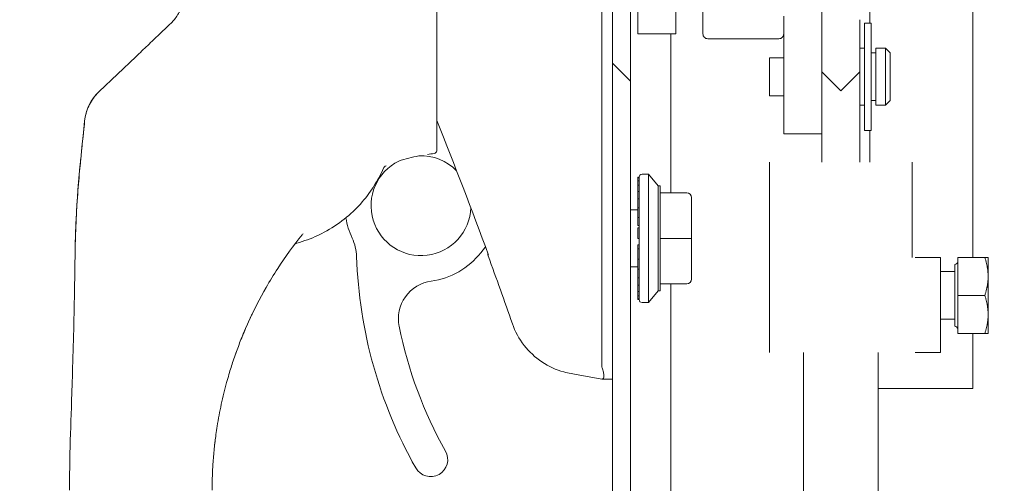
# Model space of a CAD drawing. Units: inches. Extents: x 5 to 232, y 4 to 136.
# Drawn here: x 108 to 112, y 81 to 83 of the extents above; entities that cross this region are included whole.
import ezdxf

# ---------------------------------------------------------------- set-up
doc = ezdxf.new("R2010")
doc.units = ezdxf.units.IN
doc.header["$LTSCALE"] = 14
doc.header["$MEASUREMENT"] = 0
for name, color, linetype, lineweight in [('Dimension (ANSI)', 7, 'Continuous', 5), ('Hatch (ANSI)', 7, 'Continuous', 5), ('Visible (ANSI)', 7, 'Continuous', 5)]:
    doc.layers.add(name, color=color, linetype=linetype, lineweight=lineweight)
doc.styles.add('TAHOMA', font='tahoma.ttf')
doc.dimstyles.new('Default (ANSI)', dxfattribs={"dimscale": 14, "dimtxt": 0.07, "dimasz": 0.098425, "dimexe": 0.125, "dimexo": 0.0625, "dimgap": 0.031496, "dimtad": 0, "dimtih": 1, "dimtoh": 1, "dimrnd": 1e-08, "dimzin": 0, "dimdsep": 46, "dimtxsty": 'TAHOMA', "dimcen": 0.09, "dimdle": 0.393701, "dimclrd": 256, "dimclre": 256, "dimclrt": 256, "dimadec": 0, "dimazin": 0, "dimtfac": 1, "dimtofl": 0, "dimtmove": 0, "dimatfit": 3, "dimfxl": 1, "dimtolj": 1, "dimtzin": 0, "dimlwd": -1, "dimlwe": -1, "dimarcsym": 0})

# ---------------------------------------------------------------- blocks, each defined once
blk = doc.blocks.new('*D22')
at = {"layer": 'Defpoints', "color": 0, "transparency": 16777216}
for p in [(110.6239, 97.6214), (103.4063, 69.2464), (110.6239, 69.2464)]:
    blk.add_point(p, dxfattribs=at)
at = {"layer": 'Dimension (ANSI)', "transparency": 16777216}
for p, q in [((109.7489, 97.6214), (101.6563, 97.6214)), ((103.4063, 96.2434), (103.4063, 86.188)), ((103.4063, 70.6243), (103.4063, 80.6797)), ((109.7489, 69.2464), (101.6563, 69.2464))]:
    blk.add_line(p, q, dxfattribs=at)
for points in [[(103.1767, 96.2434), (103.636, 96.2434), (103.4063, 97.6214)], [(103.1767, 70.6243), (103.636, 70.6243), (103.4063, 69.2464)]]:
    blk.add_solid(points, dxfattribs=at)
at = {"layer": 'Dimension (ANSI)', "transparency": 16777216, "insert": (103.4063, 83.4339), "char_height": 0.98, "attachment_point": 5, "style": 'TAHOMA'}
blk.add_mtext('\\A1;\\fTahoma|b0|i0;\\H0.9800;(28.38)\\P\\fTahoma|b0|i0;\\H0.9800;OPENING\\P\\fTahoma|b0|i0;\\H0.9800;(2 PL.)', dxfattribs=at)

msp = doc.modelspace()

# ---------------------------------------------------------------- hatches: boundary and pattern name
at = {"layer": 'Hatch (ANSI)'}
h = msp.add_hatch(dxfattribs=at)
h.set_pattern_fill('ANSI31', color=256, scale=14, style=0)
edge = h.paths.add_edge_path()
edge.add_line((111.25306, 97.74225), (111.25306, 98.32863))
edge.add_ellipse((111.28431, 98.32863), major_axis=(-0.03125, 0), ratio=1, start_angle=270, end_angle=360, ccw=False)
edge.add_line((111.28431, 98.35988), (121.07381, 98.35988))
edge.add_ellipse((121.07381, 98.32863), major_axis=(0, 0.03125), ratio=1, start_angle=270, end_angle=360, ccw=False)
edge.add_line((121.10506, 98.32863), (121.10506, 68.53913))
edge.add_ellipse((121.07381, 68.53913), major_axis=(0.03125, 0), ratio=1, start_angle=270, end_angle=360, ccw=False)
edge.add_line((121.07381, 68.50788), (111.28431, 68.50788))
edge.add_ellipse((111.28431, 68.53913), major_axis=(0, -0.03125), ratio=1, start_angle=270, end_angle=360, ccw=False)
edge.add_line((111.25306, 68.53913), (111.25306, 69.1255))
edge.add_ellipse((111.13219, 69.1255), major_axis=(0.12088, 0), ratio=1, start_angle=0, end_angle=90)
edge.add_line((111.13219, 69.24638), (110.62394, 69.24638))
edge.add_ellipse((110.62394, 69.1255), major_axis=(0, 0.12088), ratio=1, start_angle=0, end_angle=90)
edge.add_line((110.50306, 69.1255), (110.50306, 68.99638))
edge.add_line((110.50306, 68.99638), (110.57706, 68.99638))
edge.add_line((110.57706, 68.99638), (110.57706, 69.1255))
edge.add_ellipse((110.62394, 69.1255), major_axis=(-0.04688, 0), ratio=1, start_angle=270, end_angle=360, ccw=False)
edge.add_line((110.62394, 69.17238), (111.13219, 69.17238))
edge.add_ellipse((111.13219, 69.1255), major_axis=(0, 0.04688), ratio=1, start_angle=270, end_angle=360, ccw=False)
edge.add_line((111.17906, 69.1255), (111.17906, 68.53913))
edge.add_ellipse((111.28431, 68.53913), major_axis=(-0.10525, 0), ratio=1, start_angle=0, end_angle=90)
edge.add_line((111.28431, 68.43388), (121.07381, 68.43388))
edge.add_ellipse((121.07381, 68.53913), major_axis=(0, -0.10525), ratio=1, start_angle=0, end_angle=90)
edge.add_line((121.17906, 68.53913), (121.17906, 98.32863))
edge.add_ellipse((121.07381, 98.32863), major_axis=(0.10525, 0), ratio=1, start_angle=0, end_angle=90)
edge.add_line((121.07381, 98.43388), (111.28431, 98.43388))
edge.add_ellipse((111.28431, 98.32863), major_axis=(0, 0.10525), ratio=1, start_angle=0, end_angle=90)
edge.add_line((111.17906, 98.32863), (111.17906, 97.74225))
edge.add_ellipse((111.13219, 97.74225), major_axis=(0.04688, 0), ratio=1, start_angle=270, end_angle=360, ccw=False)
edge.add_line((111.13219, 97.69538), (110.62394, 97.69538))
edge.add_ellipse((110.62394, 97.74225), major_axis=(0, -0.04688), ratio=1, start_angle=270, end_angle=360, ccw=False)
edge.add_line((110.57706, 97.74225), (110.57706, 97.87138))
edge.add_line((110.57706, 97.87138), (110.50306, 97.87138))
edge.add_line((110.50306, 97.87138), (110.50306, 97.74225))
edge.add_ellipse((110.62394, 97.74225), major_axis=(-0.12088, 0), ratio=1, start_angle=0, end_angle=90)
edge.add_line((110.62394, 97.62138), (111.13219, 97.62138))
edge.add_ellipse((111.13219, 97.74225), major_axis=(0, -0.12088), ratio=1, start_angle=0, end_angle=90)
h = msp.add_hatch(dxfattribs=at)
h.set_pattern_fill('ANSI31', color=256, scale=14, angle=90, style=0)
edge = h.paths.add_edge_path()
edge.add_line((110.99157, 68.63288), (110.36682, 68.63288))
edge.add_ellipse((110.36682, 68.66413), major_axis=(0, -0.03125), ratio=1, start_angle=270, end_angle=360, ccw=False)
edge.add_line((110.33557, 68.66413), (110.33557, 98.20363))
edge.add_ellipse((110.36682, 98.20363), major_axis=(-0.03125, 0), ratio=1, start_angle=270, end_angle=360, ccw=False)
edge.add_line((110.36682, 98.23488), (110.99157, 98.23488))
edge.add_line((110.99157, 98.23488), (110.99157, 98.30888))
edge.add_line((110.99157, 98.30888), (110.36682, 98.30888))
edge.add_ellipse((110.36682, 98.20363), major_axis=(0, 0.10525), ratio=1, start_angle=0, end_angle=90)
edge.add_line((110.26157, 98.20363), (110.26157, 68.66413))
edge.add_ellipse((110.36682, 68.66413), major_axis=(-0.10525, 0), ratio=1, start_angle=0, end_angle=90)
edge.add_line((110.36682, 68.55888), (110.99157, 68.55888))
edge.add_line((110.99157, 68.55888), (110.99157, 68.63288))

# ---------------------------------------------------------------- linework, layer by layer
at = {"layer": 'Visible (ANSI)'}
for p, q in [((110.26157, 98.20363), (110.26157, 68.66413)), ((110.33557, 68.66413), (110.33557, 98.20363)), ((110.63558, 83.96537), (110.63558, 82.90238)), ((110.36557, 83.43388), (110.36557, 82.90238)), ((110.52305, 83.43388), (110.52305, 82.90238)), ((111.12771, 82.82272), (111.12771, 83.43393)), ((111.75306, 83.27626), (111.75306, 81.97724)), ((111.32706, 83.07892), (111.32706, 82.94771)), ((110.97023, 82.97586), (110.97023, 82.69571)), ((111.28519, 82.74495), (111.28519, 82.96149)), ((111.30487, 82.94771), (111.30487, 82.50283)), ((111.33243, 82.94771), (111.30487, 82.94771)), ((111.33243, 82.94771), (111.33243, 82.50283)), ((110.21691, 81.52517), (110.21691, 82.92957)), ((110.36557, 82.90238), (110.52305, 82.90238)), ((110.50306, 82.2443), (110.50306, 82.90238)), ((110.95054, 82.8827), (110.65527, 82.8827)), ((111.12771, 82.82272), (111.12771, 82.74495)), ((111.30487, 82.84338), (111.28519, 82.84338)), ((111.35212, 82.82369), (111.33243, 82.82369)), ((111.35212, 82.84338), (111.35212, 82.60716)), ((111.39149, 82.84338), (111.35212, 82.84338)), ((111.39149, 82.84338), (111.39149, 82.60716)), ((111.41117, 82.82369), (111.39149, 82.84338)), ((111.41117, 82.62684), (111.41117, 82.82369)), ((108.2873, 82.80833), (108.1355, 82.66411)), ((110.91117, 82.80401), (110.91117, 82.64653)), ((110.97023, 82.80401), (110.91117, 82.80401)), ((111.12771, 82.74495), (111.20645, 82.66621)), ((111.12771, 82.74495), (111.12771, 82.37094)), ((111.20645, 82.66621), (111.28519, 82.74495)), ((111.28519, 82.74495), (111.28519, 82.37094)), ((110.97023, 82.48905), (110.97023, 82.69571)), ((110.97023, 82.64653), (110.91117, 82.64653)), ((111.30487, 82.60716), (111.28519, 82.60716)), ((111.35212, 82.62684), (111.33243, 82.62684)), ((111.39149, 82.60716), (111.35212, 82.60716)), ((111.41117, 82.62684), (111.39149, 82.60716)), ((110.97023, 82.48905), (111.12771, 82.48905)), ((111.33243, 82.50283), (111.30487, 82.50283)), ((111.32706, 82.50283), (111.32706, 82.37094)), ((109.52271, 82.40695), (109.52271, 82.40695)), ((110.91117, 82.37094), (110.91117, 81.58353)), ((111.50172, 82.37094), (111.50172, 81.97724)), ((110.38328, 82.32167), (110.41084, 82.32167)), ((110.41084, 81.79018), (110.41084, 82.32167)), ((110.45021, 82.27344), (110.41084, 82.32167)), ((110.37147, 82.30986), (110.36557, 82.30986)), ((110.36557, 82.306), (110.36557, 82.30986)), ((110.37147, 82.306), (110.36557, 82.306)), ((110.36557, 82.306), (110.36557, 82.29455)), ((110.37147, 82.29455), (110.36557, 82.29455)), ((110.36557, 82.27584), (110.36557, 82.29455)), ((110.37147, 82.306), (110.37147, 82.30986)), ((110.37147, 82.306), (110.37147, 82.29455)), ((110.37147, 82.27584), (110.37147, 82.29455)), ((110.37147, 82.27584), (110.36557, 82.27584)), ((110.36557, 82.27584), (110.36557, 82.25045)), ((110.37147, 82.25045), (110.36557, 82.25045)), ((110.36557, 82.21915), (110.36557, 82.25045)), ((110.37147, 82.27584), (110.37147, 82.25045)), ((110.37147, 82.21915), (110.37147, 82.25045)), ((110.45021, 82.27344), (110.45021, 81.8384)), ((110.45021, 82.27344), (110.45809, 82.27344)), ((110.45809, 82.2443), (110.45809, 82.27344)), ((110.56832, 82.2443), (110.45809, 82.2443)), ((110.45809, 82.05592), (110.45809, 82.2443)), ((110.37147, 82.21915), (110.36557, 82.21915)), ((110.36557, 82.21915), (110.36557, 82.18289)), ((110.37147, 82.21915), (110.37147, 82.18289)), ((110.58801, 82.22462), (110.58801, 82.15259)), ((110.33557, 82.17403), (110.36557, 82.17403)), ((110.37147, 82.18289), (110.36557, 82.18289)), ((110.36557, 82.14278), (110.36557, 82.18289)), ((110.37147, 82.14278), (110.37147, 82.18289)), ((110.37147, 82.14278), (110.36557, 82.14278)), ((110.36557, 82.14278), (110.36557, 82.10979)), ((110.37147, 82.14278), (110.37147, 82.10002)), ((110.58801, 82.15259), (110.58801, 82.15259)), ((110.58801, 82.15259), (110.58801, 82.15258)), ((110.58801, 82.12795), (110.58801, 82.05592)), ((110.58801, 82.12795), (110.58801, 82.12795)), ((110.37147, 82.10979), (110.36557, 82.10979)), ((110.37147, 82.10002), (110.36557, 82.10002)), ((110.36557, 82.05592), (110.36557, 82.10002)), ((110.37147, 82.05592), (110.37147, 82.10002)), ((110.37147, 82.05592), (110.36557, 82.05592)), ((110.37147, 82.05592), (110.37147, 82.01183)), ((110.45809, 81.86755), (110.45809, 82.05592)), ((110.56832, 82.05592), (110.45809, 82.05592)), ((110.56832, 82.05592), (110.58801, 82.05592)), ((110.58801, 82.05592), (110.58801, 81.9839)), ((109.71584, 81.99642), (109.73514, 82.02101)), ((110.37147, 82.02858), (110.36557, 82.02858)), ((110.36557, 82.02858), (110.36557, 82.01183)), ((110.37147, 82.01183), (110.36557, 82.01183)), ((110.36557, 81.96907), (110.36557, 82.01183)), ((110.37147, 81.96907), (110.37147, 82.01183)), ((109.74766, 81.98694), (109.74766, 81.98694)), ((110.37147, 81.96907), (110.36557, 81.96907)), ((110.36557, 81.96907), (110.36557, 81.92896)), ((110.37147, 81.96907), (110.37147, 81.92896)), ((110.58801, 81.95926), (110.58801, 81.88723)), ((110.58801, 81.95926), (110.58801, 81.95926)), ((110.58801, 81.95926), (110.58801, 81.95926)), ((111.61984, 81.97724), (111.51457, 81.97724)), ((111.61984, 81.58353), (111.61984, 81.97724)), ((111.6907, 81.97724), (111.6907, 81.81976)), ((111.6907, 81.97724), (111.80262, 81.97724)), ((111.81669, 81.8985), (111.81669, 81.97724)), ((110.33557, 81.93781), (110.36557, 81.93781)), ((110.37147, 81.92896), (110.36557, 81.92896)), ((110.36557, 81.8927), (110.36557, 81.92896)), ((110.37147, 81.8927), (110.37147, 81.92896)), ((111.61984, 81.91818), (111.67889, 81.91818)), ((111.67889, 81.6918), (111.67889, 81.94771)), ((110.37147, 81.8927), (110.36557, 81.8927)), ((110.36557, 81.8614), (110.36557, 81.8927)), ((110.37147, 81.8927), (110.37147, 81.8614)), ((111.81669, 81.74102), (111.81669, 81.8985)), ((110.37147, 81.8614), (110.36557, 81.8614)), ((110.36557, 81.8614), (110.36557, 81.83601)), ((110.37147, 81.83601), (110.36557, 81.83601)), ((110.36557, 81.8173), (110.36557, 81.83601)), ((110.37147, 81.8614), (110.37147, 81.83601)), ((110.37147, 81.83601), (110.37147, 81.8173)), ((110.45021, 81.8384), (110.41084, 81.79018)), ((110.45021, 81.8384), (110.45809, 81.8384)), ((110.56832, 81.86755), (110.45809, 81.86755)), ((110.45809, 81.8384), (110.45809, 81.86755)), ((110.50306, 72.10974), (110.50306, 81.86755)), ((110.37147, 81.8173), (110.36557, 81.8173)), ((110.36557, 81.8173), (110.36557, 81.80585)), ((110.36557, 81.80199), (110.36557, 81.80585)), ((110.37147, 81.80585), (110.36557, 81.80585)), ((110.37147, 81.80199), (110.36557, 81.80199)), ((110.37147, 81.8173), (110.37147, 81.80585)), ((110.37147, 81.80585), (110.37147, 81.80199)), ((110.38328, 81.79018), (110.41084, 81.79018)), ((111.6907, 81.81976), (111.6907, 81.66228)), ((111.6907, 81.81976), (111.80262, 81.81976)), ((111.61984, 81.72133), (111.67889, 81.72133)), ((111.81669, 81.66228), (111.81669, 81.74102)), ((108.72266, 81.63662), (108.72266, 81.63662)), ((111.6907, 81.66228), (111.80262, 81.66228)), ((111.75306, 81.66228), (111.75306, 81.43363)), ((111.05145, 81.58353), (111.05145, 71.95258)), ((111.36145, 81.58353), (111.36145, 71.95258)), ((111.51457, 81.58353), (111.61984, 81.58353)), ((110.10374, 81.4932), (110.08939, 81.49573)), ((110.10374, 81.4932), (110.21691, 81.47325)), ((110.21691, 81.47325), (110.21799, 81.47325)), ((110.26157, 81.47325), (110.21799, 81.47325)), ((111.75306, 81.43363), (111.36145, 81.43363))]:
    msp.add_line(p, q, dxfattribs=at)
for centre, radius, start, end in [((110.65527, 82.90238), 0.01969, 179.99997, 270), ((110.95054, 82.90238), 0.01969, 270, 0.00003), ((109.52141, 82.41869), 0.01181, 276.3292, 0), ((109.46811, 82.19093), 0.20669, 116.31099, 357.72175), ((109.46811, 82.19093), 0.20669, 44.40446, 92.61018), ((110.38328, 82.30986), 0.01181, 90, 180.00001), ((110.56832, 82.22462), 0.01969, 0, 90), ((109.46811, 82.19093), 0.31496, 189.12471, 205.12665), ((109.00474, 81.9736), 0.19685, 1.89778, 25.12665), ((109.46811, 82.19093), 0.31496, 277.74913, 321.86218), ((111.11381, 82.04349), 1.91339, 181.89778, 209.35861), ((94.97194, 76.5309), 15.74803, 19.171405, 20.255662), ((111.67889, 81.95952), 0.01181, 270, 0), ((109.53182, 81.7228), 0.15748, 97.74913, 191.45908), ((110.56832, 81.88723), 0.01969, 270, 0), ((110.38328, 81.80199), 0.01181, 179.99999, 270), ((111.11381, 82.04349), 1.77165, 191.45908, 209.35861), ((111.67889, 81.67999), 0.01181, 0, 90), ((109.50793, 81.14015), 0.07087, 209.35861, 29.35861)]:
    msp.add_arc(centre, radius, start, end, dxfattribs=at)
for centre, major_axis, ratio, start_param, end_param in [((108.22443, 83.12439), (0.23783, -0.13949), 0.8320656, 6.0478666, 6.0835789), ((108.27108, 82.52139), (-0.13558, 0.14272), 0.999991, 0, 0.7074659), ((109.62945, 81.44436), (-0.77222, -0.58468), 0.9998516, 4.1748317, 4.2041528), ((110.5762, 81.9839), (0.01181, 0), 0.4254548, 6.2831839, 6.2832614), ((110.67036, 81.47325), (-0.45336, 0.05335), 0.1629425, 0.0191733, 0.0880014)]:
    msp.add_ellipse(centre, major_axis=major_axis, ratio=ratio, start_param=start_param, end_param=end_param, dxfattribs=at)
for points, knots in [([(109.53322, 82.41869), (109.53322, 82.41873), (109.53322, 82.41877), (109.53322, 82.41883), (109.53322, 82.41883), (109.53322, 82.41884), (109.53322, 82.41884), (109.53322, 82.41889), (109.53322, 82.41895), (109.53322, 82.41902), (109.53322, 82.41903), (109.53322, 82.41904), (109.53322, 82.41905), (109.53322, 82.41912), (109.53322, 82.41919), (109.53322, 82.41928), (109.53322, 82.41929), (109.53322, 82.4193), (109.53322, 82.41932), (109.53322, 82.41941), (109.53322, 82.4195), (109.53322, 82.41961), (109.53322, 82.41963), (109.53322, 82.41965), (109.53322, 82.41966), (109.53322, 82.41977), (109.53322, 82.41989), (109.53322, 82.42003), (109.53322, 82.42005), (109.53322, 82.42008), (109.53322, 82.4201), (109.53322, 82.42024), (109.53322, 82.42039), (109.53322, 82.42055), (109.53322, 82.42059), (109.53322, 82.42062), (109.53322, 82.42066), (109.53322, 82.42083), (109.53322, 82.42102), (109.53322, 82.42122), (109.53322, 82.42127), (109.53322, 82.42132), (109.53322, 82.42138), (109.53322, 82.42159), (109.53322, 82.42182), (109.53322, 82.42208), (109.53322, 82.42215), (109.53322, 82.42222), (109.53322, 82.4223), (109.53322, 82.42257), (109.53322, 82.42286), (109.53322, 82.42318), (109.53322, 82.42328), (109.53322, 82.42339), (109.53322, 82.4235), (109.53322, 82.42383), (109.53322, 82.4242), (109.53322, 82.42461), (109.53322, 82.42475), (109.53322, 82.4249), (109.53322, 82.42505), (109.53322, 82.42548), (109.53322, 82.42594), (109.53322, 82.42646), (109.53322, 82.42666), (109.53322, 82.42686), (109.53322, 82.42707), (109.53322, 82.42761), (109.53322, 82.42819), (109.53322, 82.42881), (109.53322, 82.42908), (109.53322, 82.42936), (109.53322, 82.42964), (109.53322, 82.43029), (109.53322, 82.43098), (109.53322, 82.43174), (109.53322, 82.43209), (109.53322, 82.43244), (109.53322, 82.43281), (109.53322, 82.43361), (109.53322, 82.43447), (109.53322, 82.43537), (109.53322, 82.43584), (109.53322, 82.43631), (109.53322, 82.4368), (109.53322, 82.43769), (109.53322, 82.43862), (109.53322, 82.43955), (109.53322, 82.44007), (109.53322, 82.4406), (109.53322, 82.44112), (109.53322, 82.44202), (109.53322, 82.44293), (109.53322, 82.44383), (109.53322, 82.44438), (109.53322, 82.44493), (109.53322, 82.44548), (109.53322, 82.44637), (109.53322, 82.44727), (109.53322, 82.44818), (109.53322, 82.44878), (109.53322, 82.44939), (109.53322, 82.45), (109.53322, 82.45091), (109.53322, 82.45184), (109.53322, 82.45279), (109.53322, 82.45347), (109.53322, 82.45416), (109.53322, 82.45487), (109.53322, 82.45583), (109.53322, 82.45683), (109.53322, 82.45787), (109.53322, 82.45867), (109.53322, 82.4595), (109.53322, 82.46035), (109.53322, 82.46142), (109.53322, 82.46254), (109.53322, 82.46372), (109.53322, 82.4647), (109.53322, 82.46572), (109.53322, 82.46679), (109.53322, 82.46802), (109.53322, 82.46932), (109.53322, 82.47068), (109.53322, 82.47192), (109.53322, 82.47321), (109.53322, 82.47457), (109.53322, 82.476), (109.53322, 82.47751), (109.53322, 82.4791), (109.53322, 82.48066), (109.53322, 82.48229), (109.53322, 82.48401), (109.53322, 82.48569), (109.53322, 82.48745), (109.53322, 82.4893), (109.53322, 82.49127), (109.53322, 82.49333), (109.53322, 82.49551), (109.53322, 82.49747), (109.53322, 82.49953), (109.53322, 82.50169), (109.53322, 82.50416), (109.53322, 82.50676), (109.53322, 82.50951), (109.53322, 82.51182), (109.53322, 82.51424), (109.53322, 82.51675), (109.53322, 82.51989), (109.53322, 82.52319), (109.53322, 82.52656), (109.53322, 82.52909), (109.53322, 82.53166), (109.53322, 82.53425), (109.53322, 82.53779), (109.53322, 82.54136), (109.53322, 82.54493), (109.53322, 82.54744), (109.53322, 82.54994), (109.53322, 82.55245), (109.53322, 82.55613), (109.53322, 82.55982), (109.53322, 82.56352), (109.53322, 82.56593), (109.53322, 82.56835), (109.53322, 82.57078), (109.53322, 82.57464), (109.53322, 82.57853), (109.53322, 82.58246), (109.53322, 82.5848), (109.53322, 82.58716), (109.53322, 82.58953), (109.53322, 82.59363), (109.53322, 82.59778), (109.53322, 82.60199), (109.53322, 82.60429), (109.53322, 82.60661), (109.53322, 82.60895), (109.53322, 82.61337), (109.53322, 82.61787), (109.53322, 82.6225), (109.53322, 82.62482), (109.53322, 82.62717), (109.53322, 82.62956), (109.53322, 82.63447), (109.53322, 82.63955), (109.53322, 82.64485), (109.53322, 82.64727), (109.53322, 82.64974), (109.53322, 82.65226), (109.53322, 82.65793), (109.53322, 82.66387), (109.53322, 82.67015), (109.53322, 82.67275), (109.53322, 82.67542), (109.53322, 82.67815), (109.53322, 82.68492), (109.53322, 82.69208), (109.53322, 82.69962), (109.53322, 82.70244), (109.53322, 82.70531), (109.53322, 82.70824), (109.53322, 82.71632), (109.53322, 82.7248), (109.53322, 82.73341), (109.53322, 82.73627), (109.53322, 82.73914), (109.53322, 82.74201), (109.53322, 82.75088), (109.53322, 82.75979), (109.53322, 82.76879), (109.53322, 82.77151), (109.53322, 82.77423), (109.53322, 82.77696), (109.53322, 82.78626), (109.53322, 82.79566), (109.53322, 82.80513), (109.53322, 82.80766), (109.53322, 82.8102), (109.53322, 82.81274), (109.53322, 82.82248), (109.53322, 82.83227), (109.53322, 82.84208), (109.53322, 82.8444), (109.53322, 82.84672), (109.53322, 82.84904), (109.53322, 82.85912), (109.53322, 82.86921), (109.53322, 82.87929), (109.53322, 82.88137), (109.53322, 82.88344), (109.53322, 82.88552), (109.53322, 82.89583), (109.53322, 82.90612), (109.53322, 82.91637), (109.53322, 82.91819), (109.53322, 82.92), (109.53322, 82.92182), (109.53322, 82.93232), (109.53322, 82.94279), (109.53322, 82.95286), (109.53322, 82.95436), (109.53322, 82.95584), (109.53322, 82.95732), (109.53322, 82.96747), (109.53322, 82.97715), (109.53322, 82.98648), (109.53322, 82.98765), (109.53322, 82.98882), (109.53322, 82.98998), (109.53322, 82.99944), (109.53322, 83.00856), (109.53322, 83.01783), (109.53322, 83.01876), (109.53322, 83.01969), (109.53322, 83.02062), (109.53322, 83.03015), (109.53322, 83.03986), (109.53322, 83.04964), (109.53322, 83.05037), (109.53322, 83.0511), (109.53322, 83.05184), (109.53322, 83.06183), (109.53322, 83.07186), (109.53322, 83.08192), (109.53322, 83.08244), (109.53322, 83.08297), (109.53322, 83.0835), (109.53322, 83.09377), (109.53322, 83.10405), (109.53322, 83.11441), (109.53322, 83.11472), (109.53322, 83.11503), (109.53322, 83.11535), (109.53322, 83.12602), (109.53322, 83.13677), (109.53322, 83.14685), (109.53322, 83.15693), (109.53322, 83.16635), (109.53322, 83.17534)], [0, 0, 0, 0, 0.0208333, 0.0208333, 0.0208333, 0.0225246, 0.0225246, 0.0225246, 0.0416667, 0.0416667, 0.0416667, 0.0437794, 0.0437794, 0.0437794, 0.0625, 0.0625, 0.0625, 0.0650373, 0.0650373, 0.0650373, 0.0833333, 0.0833333, 0.0833333, 0.0862992, 0.0862992, 0.0862992, 0.1041667, 0.1041667, 0.1041667, 0.107539, 0.107539, 0.107539, 0.125, 0.125, 0.125, 0.1287917, 0.1287917, 0.1287917, 0.1458333, 0.1458333, 0.1458333, 0.1500461, 0.1500461, 0.1500461, 0.1666667, 0.1666667, 0.1666667, 0.1713007, 0.1713007, 0.1713007, 0.1875, 0.1875, 0.1875, 0.1925562, 0.1925562, 0.1925562, 0.2083333, 0.2083333, 0.2083333, 0.2137891, 0.2137891, 0.2137891, 0.2291667, 0.2291667, 0.2291667, 0.2350665, 0.2350665, 0.2350665, 0.25, 0.25, 0.25, 0.2563676, 0.2563676, 0.2563676, 0.2708333, 0.2708333, 0.2708333, 0.2774311, 0.2774311, 0.2774311, 0.2916667, 0.2916667, 0.2916667, 0.2989771, 0.2989771, 0.2989771, 0.3125, 0.3125, 0.3125, 0.3201523, 0.3201523, 0.3201523, 0.3333333, 0.3333333, 0.3333333, 0.3413044, 0.3413044, 0.3413044, 0.3541667, 0.3541667, 0.3541667, 0.3625766, 0.3625766, 0.3625766, 0.375, 0.375, 0.375, 0.3838244, 0.3838244, 0.3838244, 0.3958333, 0.3958333, 0.3958333, 0.4050775, 0.4050775, 0.4050775, 0.4166667, 0.4166667, 0.4166667, 0.4263291, 0.4263291, 0.4263291, 0.4375, 0.4375, 0.4375, 0.4476051, 0.4476051, 0.4476051, 0.4583333, 0.4583333, 0.4583333, 0.4688583, 0.4688583, 0.4688583, 0.4791667, 0.4791667, 0.4791667, 0.4901227, 0.4901227, 0.4901227, 0.5, 0.5, 0.5, 0.5112991, 0.5112991, 0.5112991, 0.5208333, 0.5208333, 0.5208333, 0.532743, 0.532743, 0.532743, 0.5416667, 0.5416667, 0.5416667, 0.5539193, 0.5539193, 0.5539193, 0.5625, 0.5625, 0.5625, 0.5751208, 0.5751208, 0.5751208, 0.5833333, 0.5833333, 0.5833333, 0.5963907, 0.5963907, 0.5963907, 0.6041667, 0.6041667, 0.6041667, 0.6176405, 0.6176405, 0.6176405, 0.625, 0.625, 0.625, 0.6388778, 0.6388778, 0.6388778, 0.6458333, 0.6458333, 0.6458333, 0.6601343, 0.6601343, 0.6601343, 0.6666667, 0.6666667, 0.6666667, 0.6813819, 0.6813819, 0.6813819, 0.6875, 0.6875, 0.6875, 0.7026649, 0.7026649, 0.7026649, 0.7083333, 0.7083333, 0.7083333, 0.7239823, 0.7239823, 0.7239823, 0.7291667, 0.7291667, 0.7291667, 0.7451689, 0.7451689, 0.7451689, 0.75, 0.75, 0.75, 0.7664337, 0.7664337, 0.7664337, 0.7708333, 0.7708333, 0.7708333, 0.7876861, 0.7876861, 0.7876861, 0.7916667, 0.7916667, 0.7916667, 0.8089384, 0.8089384, 0.8089384, 0.8125, 0.8125, 0.8125, 0.8301988, 0.8301988, 0.8301988, 0.8333333, 0.8333333, 0.8333333, 0.8514697, 0.8514697, 0.8514697, 0.8541667, 0.8541667, 0.8541667, 0.8726796, 0.8726796, 0.8726796, 0.875, 0.875, 0.875, 0.8939345, 0.8939345, 0.8939345, 0.8958333, 0.8958333, 0.8958333, 0.9152135, 0.9152135, 0.9152135, 0.9166667, 0.9166667, 0.9166667, 0.9364623, 0.9364623, 0.9364623, 0.9375, 0.9375, 0.9375, 0.9577228, 0.9577228, 0.9577228, 0.9583333, 0.9583333, 0.9583333, 0.9791667, 0.9791667, 0.9791667, 1, 1, 1, 1]), ([(110.21692, 82.93083), (110.21734, 82.96735), (110.21754, 83.00492), (110.21754, 83.08142), (110.21734, 83.12009), (110.21692, 83.15878)], [-0.58964435, -0.58964435, -0.58964435, -0.58964435, -0.29484491, -0.29484491, -0.000001, -0.000001, -0.000001, -0.000001]), ([(108.48991, 83.08532), (108.48991, 83.0819), (108.48982, 83.07855), (108.48966, 83.07529), (108.48941, 83.07036), (108.48898, 83.06562), (108.48841, 83.06107), (108.48796, 83.05742), (108.48742, 83.05389), (108.48681, 83.05048), (108.48615, 83.04682), (108.48541, 83.0433), (108.4846, 83.0399), (108.48372, 83.03617), (108.48276, 83.0326), (108.48174, 83.02918), (108.48097, 83.02658), (108.48016, 83.02406), (108.47933, 83.02163), (108.47807, 83.01795), (108.47675, 83.01445), (108.4754, 83.01114), (108.47468, 83.00937), (108.47396, 83.00766), (108.47322, 83.00599), (108.47166, 83.00244), (108.47006, 82.9991), (108.46845, 82.99594), (108.46788, 82.99482), (108.46731, 82.99372), (108.46674, 82.99265), (108.46493, 82.98927), (108.46312, 82.98611), (108.46131, 82.98313), (108.46093, 82.98249), (108.46054, 82.98186), (108.46015, 82.98124), (108.45816, 82.97805), (108.45618, 82.97507), (108.45421, 82.97226), (108.45402, 82.97198), (108.45382, 82.9717), (108.45362, 82.97143), (108.45146, 82.96838), (108.44932, 82.96554), (108.4472, 82.96287), (108.44507, 82.9602), (108.44297, 82.95769), (108.44086, 82.95529), (108.44069, 82.9551), (108.44052, 82.95491), (108.44035, 82.95472), (108.43841, 82.95252), (108.43646, 82.95042), (108.43452, 82.94843)], [0.00000003, 0.00000003, 0.00000003, 0.00000003, 0.03985935, 0.03985935, 0.03985935, 0.1, 0.1, 0.1, 0.14823446, 0.14823446, 0.14823446, 0.2, 0.2, 0.2, 0.25682288, 0.25682288, 0.25682288, 0.3, 0.3, 0.3, 0.36531419, 0.36531419, 0.36531419, 0.4, 0.4, 0.4, 0.47383742, 0.47383742, 0.47383742, 0.5, 0.5, 0.5, 0.58235434, 0.58235434, 0.58235434, 0.6, 0.6, 0.6, 0.69089057, 0.69089057, 0.69089057, 0.7, 0.7, 0.7, 0.8, 0.8, 0.8, 0.9, 0.9, 0.9, 0.90798514, 0.90798514, 0.90798514, 1, 1, 1, 1]), ([(108.07521, 82.54164), (108.07741, 82.5628), (108.08315, 82.58387), (108.10069, 82.62222), (108.11259, 82.64003), (108.12858, 82.65723), (108.13037, 82.65909), (108.13289, 82.66159), (108.13358, 82.66227), (108.13453, 82.66319), (108.1348, 82.66344), (108.13511, 82.66374), (108.13516, 82.66379), (108.13523, 82.66386), (108.13525, 82.66388), (108.13529, 82.66391), (108.1353, 82.66392), (108.13532, 82.66394), (108.13533, 82.66395), (108.13535, 82.66397), (108.13536, 82.66398), (108.13538, 82.664), (108.13538, 82.664), (108.13542, 82.66404), (108.13541, 82.66402), (108.13541, 82.66403), (108.13541, 82.66403), (108.13542, 82.66403), (108.13542, 82.66403), (108.13542, 82.66404), (108.13543, 82.66404), (108.13546, 82.66408), (108.1355, 82.66412), (108.13556, 82.66417), (108.13557, 82.66418), (108.13558, 82.66418), (108.13558, 82.66419), (108.13558, 82.66419), (108.13558, 82.66419), (108.13558, 82.66419), (108.13558, 82.66419), (108.13558, 82.66419), (108.13558, 82.66419), (108.13558, 82.66419), (108.13558, 82.66419), (108.13558, 82.66419)], [0, 0, 0, 0, 0.16211607, 0.16211607, 0.32133381, 0.32133381, 0.34099845, 0.34099845, 0.34837147, 0.34837147, 0.35113636, 0.35113636, 0.35165492, 0.35165492, 0.3519052, 0.3519052, 0.35203049, 0.35203049, 0.3521567, 0.3521567, 0.35228394, 0.35228394, 0.35253934, 0.35253934, 0.35455782, 0.35455782, 0.36255655, 0.36255655, 0.38655228, 0.38655228, 0.45853948, 0.45853948, 0.67450112, 0.67450112, 0.69474752, 0.69474752, 0.70993232, 0.70993232, 0.71028821, 0.71028821, 0.71053817, 0.71053817, 0.71060066, 0.71060066, 0.7106319, 0.7106319, 0.7106319, 0.7106319]), ([(108.03655, 82.03469), (108.03703, 82.06344), (108.03798, 82.09249), (108.03933, 82.12163), (108.04064, 82.15023), (108.04233, 82.17893), (108.04429, 82.20758), (108.0447, 82.21358), (108.04513, 82.21957), (108.04556, 82.22556), (108.04819, 82.26194), (108.05124, 82.29817), (108.0545, 82.33391), (108.05588, 82.34906), (108.0573, 82.36413), (108.05874, 82.37908), (108.06091, 82.40157), (108.06313, 82.4238), (108.06536, 82.44573), (108.06869, 82.47841), (108.07203, 82.51042), (108.07527, 82.54167)], [0, 0, 0, 0, 0.1682504, 0.1682504, 0.1682504, 0.3333333, 0.3333333, 0.3333333, 0.3678785, 0.3678785, 0.3678785, 0.5776691, 0.5776691, 0.5776691, 0.6666667, 0.6666667, 0.6666667, 0.8005154, 0.8005154, 0.8005154, 1, 1, 1, 1]), ([(109.31286, 82.3462), (109.30161, 82.32054), (109.28839, 82.29574), (109.27339, 82.2721), (109.27088, 82.26815), (109.26832, 82.26423), (109.26571, 82.26034), (109.24891, 82.23531), (109.23006, 82.21168), (109.20939, 82.18973), (109.20767, 82.18789), (109.20593, 82.18607), (109.20417, 82.18426), (109.1817, 82.16104), (109.15716, 82.13978), (109.13098, 82.12085), (109.13069, 82.12064), (109.13039, 82.12043), (109.1301, 82.12022), (109.10359, 82.10113), (109.0754, 82.08442), (109.04593, 82.07032), (109.0443, 82.06955), (109.04267, 82.06878), (109.04104, 82.06802), (109.01306, 82.05497), (108.98395, 82.04427), (108.95415, 82.03607)], [0.00000351, 0.00000351, 0.00000351, 0.00000351, 0.17135523, 0.17135523, 0.17135523, 0.2, 0.2, 0.2, 0.38457688, 0.38457688, 0.38457688, 0.4, 0.4, 0.4, 0.59780137, 0.59780137, 0.59780137, 0.6, 0.6, 0.6, 0.8, 0.8, 0.8, 0.81102556, 0.81102556, 0.81102556, 0.99999763, 0.99999763, 0.99999763, 0.99999763]), ([(109.32356, 82.35669), (109.32125, 82.35573), (109.31694, 82.35292), (109.31392, 82.3486), (109.31286, 82.34621)], [0, 0, 0, 0, 0.5, 0.99996241, 0.99996241, 0.99996241, 0.99996241]), ([(108.01266, 81.0135), (108.01266, 81.0147), (108.01266, 81.01608), (108.01266, 81.01797), (108.01266, 81.01889), (108.01266, 81.02149), (108.01266, 81.0224), (108.01267, 81.02455), (108.01267, 81.02546), (108.01268, 81.02747), (108.01268, 81.02843), (108.01269, 81.03097), (108.01269, 81.03269), (108.01271, 81.03615), (108.01271, 81.03782), (108.01273, 81.04145), (108.01274, 81.04345), (108.01278, 81.04982), (108.01281, 81.05424), (108.01307, 81.08592), (108.01347, 81.11249), (108.01541, 81.2103), (108.01776, 81.28257), (108.02181, 81.40316), (108.02347, 81.45153), (108.02875, 81.61823), (108.03154, 81.73704), (108.03429, 81.89548), (108.03492, 81.93509), (108.03577, 81.9879), (108.03599, 82.00111), (108.03628, 82.01872), (108.03636, 82.02312), (108.03645, 82.02899), (108.03648, 82.03045), (108.03651, 82.03241), (108.03652, 82.0329), (108.03653, 82.03355), (108.03654, 82.03371), (108.03654, 82.03395), (108.03654, 82.03403), (108.03654, 82.03416), (108.03654, 82.0342), (108.03654, 82.03425), (108.03654, 82.03427), (108.03654, 82.03428), (108.03654, 82.03429), (108.03655, 82.03434), (108.03655, 82.03437), (108.03655, 82.03444), (108.03655, 82.03446), (108.03655, 82.0345), (108.03655, 82.03452), (108.03655, 82.03456), (108.03655, 82.03458), (108.03655, 82.03462), (108.03655, 82.03463), (108.03655, 82.03466), (108.03655, 82.03467), (108.03655, 82.03468), (108.03655, 82.03468), (108.03655, 82.03468), (108.03655, 82.03468), (108.03655, 82.03469), (108.03655, 82.03469), (108.03655, 82.03469), (108.03655, 82.03469), (108.03655, 82.03469), (108.03655, 82.03469), (108.03655, 82.03469), (108.03655, 82.03469), (108.03655, 82.03469), (108.03655, 82.03469), (108.03655, 82.03469), (108.03655, 82.03469), (108.03655, 82.03469)], [0, 0, 0, 0, 0.1157992, 0.1157992, 0.2107727, 0.2107727, 0.2493749, 0.2493749, 0.2702739, 0.2702739, 0.2845284, 0.2845284, 0.3014501, 0.3014501, 0.3149373, 0.3149373, 0.3301701, 0.3301701, 0.3636559, 0.3636559, 0.5725525, 0.5725525, 1.1297949, 1.1297949, 1.5010565, 1.5010565, 2.4073, 2.4073, 2.7092342, 2.7092342, 2.8098753, 2.8098753, 2.8434221, 2.8434221, 2.8546049, 2.8546049, 2.8583347, 2.8583347, 2.8595797, 2.8595797, 2.8602002, 2.8602002, 2.8605621, 2.8605621, 2.8606822, 2.8606822, 2.8607222, 2.8607222, 2.8611274, 2.8611274, 2.8615308, 2.8615308, 2.8620623, 2.8620623, 2.8630847, 2.8630847, 2.8658755, 2.8658755, 2.874241, 2.874241, 2.8867881, 2.8867881, 2.9056086, 2.9056086, 2.9338395, 2.9338395, 2.9550126, 2.9550126, 2.9708924, 2.9708924, 2.9738699, 2.9738699, 2.9744282, 2.9744282, 2.9745329, 2.9745329, 2.9745329, 2.9745329]), ([(108.97602, 82.07057), (108.94017, 82.02606), (108.90638, 81.97946), (108.85831, 81.90542), (108.8423, 81.87924), (108.80041, 81.80628), (108.77577, 81.75823), (108.75365, 81.70947)], [0, 0, 0, 0, 0.4446984, 0.4446984, 0.6800717, 0.6800717, 1.0891209, 1.0891209, 1.0891209, 1.0891209]), ([(108.95415, 82.03607), (108.95205, 82.0355), (108.94819, 82.03373), (108.94504, 82.03082), (108.94377, 82.02923)], [0, 0, 0, 0, 0.5, 0.96004185, 0.96004185, 0.96004185, 0.96004185]), ([(109.74607, 81.98302), (109.74534, 81.98501), (109.74492, 81.98715), (109.74482, 81.99071), (109.74494, 81.99217), (109.74522, 81.9936)], [0, 0, 0, 0, 0.016175273, 0.016175273, 0.027171039, 0.027171039, 0.027171039, 0.027171039]), ([(108.60321, 81.0135), (108.60321, 81.03864), (108.60377, 81.06493), (108.60507, 81.09261), (108.60551, 81.10212), (108.60605, 81.11179), (108.60668, 81.12164), (108.60801, 81.14229), (108.60977, 81.16372), (108.61202, 81.18557), (108.61396, 81.20446), (108.61625, 81.22367), (108.61891, 81.24299), (108.6205, 81.25456), (108.62222, 81.26617), (108.62407, 81.2778), (108.62887, 81.30805), (108.63455, 81.33845), (108.64107, 81.3687), (108.6411, 81.36885), (108.64114, 81.369), (108.64117, 81.36915), (108.64773, 81.39952), (108.65514, 81.42974), (108.6633, 81.45947), (108.66635, 81.47059), (108.6695, 81.48164), (108.67276, 81.49261), (108.67839, 81.51159), (108.68431, 81.53031), (108.69043, 81.5486), (108.69735, 81.56927), (108.70453, 81.58937), (108.71181, 81.60864), (108.71537, 81.61808), (108.71896, 81.62732), (108.72256, 81.63637), (108.73282, 81.66216), (108.7432, 81.68643), (108.75365, 81.70947)], [0, 0, 0, 0, 0.1240597, 0.1240597, 0.1240597, 0.1666667, 0.1666667, 0.1666667, 0.2560637, 0.2560637, 0.2560637, 0.3333333, 0.3333333, 0.3333333, 0.3796154, 0.3796154, 0.3796154, 0.5, 0.5, 0.5, 0.5005928, 0.5005928, 0.5005928, 0.6214595, 0.6214595, 0.6214595, 0.6666667, 0.6666667, 0.6666667, 0.7448911, 0.7448911, 0.7448911, 0.8333333, 0.8333333, 0.8333333, 0.8766501, 0.8766501, 0.8766501, 1, 1, 1, 1]), ([(108.75365, 81.70947), (108.75364, 81.70944), (108.75361, 81.70937), (108.75364, 81.70944), (108.75364, 81.70944), (108.75365, 81.70945), (108.75365, 81.70946), (108.75365, 81.70946), (108.75365, 81.70947), (108.75365, 81.70947), (108.75365, 81.70947), (108.75365, 81.70947), (108.75365, 81.70947), (108.75365, 81.70947), (108.75365, 81.70947), (108.75365, 81.70947)], [0, 0, 0, 0, 0.002415819, 0.002415819, 0.005946646, 0.005946646, 0.010359089, 0.010359089, 0.013668349, 0.013668349, 0.014288835, 0.014288835, 0.014730069, 0.014730069, 0.014731324, 0.014731324, 0.014731324, 0.014731324]), ([(110.08939, 81.49573), (110.07947, 81.49748), (110.06961, 81.49971), (110.02766, 81.51135), (109.99648, 81.52567), (109.94093, 81.56292), (109.91585, 81.5863), (109.87446, 81.6396), (109.85778, 81.67031), (109.8466, 81.70248)], [0, 0, 0, 0, 0.07682643, 0.07682643, 0.33174104, 0.33174104, 0.58648603, 0.58648603, 0.84595725, 0.84595725, 0.84595725, 0.84595725]), ([(108.69569, 81.56405), (108.69753, 81.56937), (108.69939, 81.57466), (108.70815, 81.59922), (108.71533, 81.61817), (108.72267, 81.63662)], [-0.42008587, -0.42008587, -0.42008587, -0.42008587, -0.37680992, -0.37680992, -0.21837305, -0.21837305, -0.21837305, -0.21837305]), ([(110.21799, 81.47325), (110.22032, 81.47325), (110.22227, 81.47407), (110.22465, 81.47872), (110.22516, 81.48197), (110.22514, 81.49036), (110.22461, 81.49541), (110.22216, 81.50793), (110.22011, 81.51458), (110.21799, 81.5199)], [-0.16615421, -0.16615421, -0.16615421, -0.16615421, -0.12228037, -0.12228037, -0.08388413, -0.08388413, -0.04591031, -0.04591031, -0.000001, -0.000001, -0.000001, -0.000001])]:
    msp.add_open_spline(points, degree=3, knots=knots, dxfattribs=at)
for points in [[(108.42864, 82.9426), (108.41395, 82.92864), (108.3839, 82.9001), (108.33679, 82.85534), (108.30403, 82.82422), (108.2873, 82.80833)], [(110.21692, 82.93083), (110.21691, 82.93041), (110.21691, 82.92999), (110.21691, 82.92957)], [(108.03655, 82.03469), (108.03929, 82.20384), (108.05773, 82.37307), (108.07521, 82.54164)], [(108.07521, 82.54164), (108.07521, 82.54164), (108.07521, 82.54164), (108.07521, 82.54164)], [(109.74766, 81.98694), (109.67933, 82.17364), (109.6076, 82.35912), (109.53322, 82.54349)], [(109.45871, 82.39741), (109.43117, 82.39206), (109.40363, 82.38498), (109.37636, 82.37615)], [(110.58801, 82.15259), (110.58801, 82.14868), (110.58801, 82.14467), (110.58801, 82.14058)], [(110.58801, 82.15258), (110.58801, 82.14475), (110.58801, 82.13655), (110.58801, 82.12795)], [(108.97975, 82.07519), (108.97847, 82.07361), (108.97723, 82.07207), (108.97602, 82.07057)], [(110.58801, 81.9839), (110.58801, 81.9796), (110.58801, 81.97541), (110.58801, 81.97131)], [(110.58801, 81.9839), (110.58801, 81.97529), (110.58801, 81.9671), (110.58801, 81.95926)], [(108.75365, 81.70947), (108.76055, 81.72468), (108.76745, 81.73928), (108.77418, 81.75306)], [(108.75365, 81.70947), (108.74276, 81.68544), (108.73241, 81.66111), (108.72266, 81.63662)], [(108.74846, 81.69791), (108.73978, 81.67835), (108.73111, 81.65782), (108.72267, 81.63662)], [(109.84659, 81.70248), (109.84659, 81.70248), (109.84659, 81.70248), (109.84659, 81.70248)], [(108.61507, 81.21312), (108.61531, 81.21509), (108.61555, 81.21708), (108.6158, 81.21908)], [(108.61371, 81.20135), (108.61415, 81.20526), (108.6146, 81.20918), (108.61507, 81.21312)]]:
    msp.add_open_spline(points, degree=3, dxfattribs=at)
for points, weights in [([(111.80262, 81.97724), (111.81669, 81.93504), (111.81669, 81.8985)], [1.77224318643, 1.90932667397, 1.90932667397]), ([(111.81669, 81.97724), (111.81669, 81.97724), (111.80262, 81.97724)], [1.90932667397, 1.90932667397, 1.77224318643]), ([(111.81669, 81.8985), (111.81669, 81.86195), (111.80262, 81.81976)], [1.90932667397, 1.90932667397, 1.77224318643]), ([(111.80262, 81.81976), (111.81669, 81.77756), (111.81669, 81.74102)], [1.77224318643, 1.90932667397, 1.90932667397]), ([(111.81669, 81.74102), (111.81669, 81.70447), (111.80262, 81.66228)], [1.90932667397, 1.90932667397, 1.77224318643]), ([(111.80262, 81.66228), (111.81669, 81.66228), (111.81669, 81.66228)], [1.77224318643, 1.90932667397, 1.90932667397])]:
    msp.add_rational_spline(points, weights, degree=2, dxfattribs=at)

# ---------------------------------------------------------------- dimensions: what is measured, and where the dimension line sits
at = {"layer": 'Dimension (ANSI)'}
dim = msp.add_linear_dim(base=(103.4063235708, 69.2463774183), p1=(110.6239385673, 97.6213774183), p2=(110.6239385673, 69.2463774183), angle=270, text='\\fTahoma|b0|i0;\\H0.9800;(<>)\\P\\fTahoma|b0|i0;\\H0.9800;OPENING\\P\\fTahoma|b0|i0;\\H0.9800;(2 PL.)', dimstyle='Default (ANSI)', override={"dimgap": 0.031496, "dimdec": 2, "dimtol": 0, "dimlim": 0, "dimtp": 0, "dimtm": 0, "dimtdec": 2, "dimatfit": 1}, dxfattribs=at)
dim.commit()
dim.dimension.update_dxf_attribs({"geometry": '*D22', "text_midpoint": (103.4063235708, 83.4338774183), "dimtype": 160})

doc.saveas('drawing.dxf')
